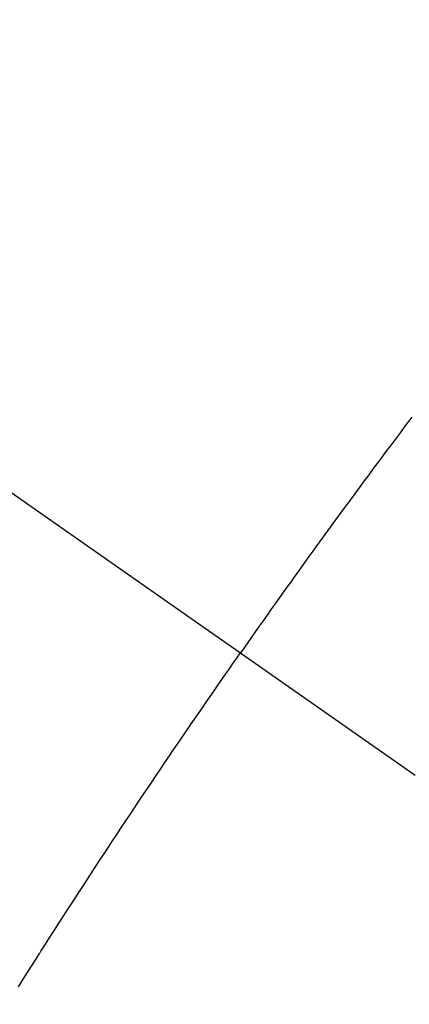
# Model space of a CAD drawing. Extents: x 0 to 26473, y -11045 to -2175.
# Drawn here: x 15685 to 15690, y -3882 to -3868 of the extents above; entities that cross this region are included whole.
import ezdxf

# ---------------------------------------------------------------- set-up
doc = ezdxf.new("R2010")
doc.units = 0
doc.header["$LTSCALE"] = 50
doc.header["$MEASUREMENT"] = 0
doc.linetypes.add('CENTER2', pattern=[1.125, 0.75, -0.125, 0.125, -0.125])
doc.linetypes.add('HIDDEN', pattern=[0.375, 0.25, -0.125])
doc.layers.get('0').update_dxf_attribs({"linetype": 'CONTINUOUS'})
doc.layers.get('DEFPOINTS').update_dxf_attribs({"color": 146, "linetype": 'CONTINUOUS'})
doc.layers.add('150-機器', color=8, linetype='CONTINUOUS')
doc.layers.add('160-文字', color=254, linetype='CONTINUOUS')
doc.styles.add('KH001', font='txt')
doc.dimstyles.new('KH1xx015', dxfattribs={"dimscale": 10, "dimtxt": 3.8, "dimasz": 0.8, "dimexe": 0.3, "dimexo": 1.2, "dimgap": 0.5, "dimtad": 3, "dimdec": 1, "dimdsep": 46, "dimlunit": 6, "dimtxsty": 'KH001', "dimblk": 'DOT', "dimcen": 1, "dimdle": 1, "dimclrd": 256, "dimclre": 256, "dimclrt": 256, "dimadec": 0, "dimazin": 0, "dimtfac": 1, "dimtdec": 1, "dimtix": 1, "dimtmove": 2, "dimatfit": 3, "dimldrblk": 'CLOSEDBLANK', "dimfxl": 1, "dimtolj": 1, "dimtzin": 0, "dimlwd": -1, "dimlwe": -1, "dimarcsym": 0})
doc.dimstyles.new('KH1xx030', dxfattribs={"dimscale": 30, "dimtxt": 2, "dimasz": 0.6, "dimexe": 0.3, "dimexo": 1.2, "dimgap": 0.5, "dimtad": 3, "dimdec": 1, "dimdsep": 46, "dimlunit": 6, "dimtxsty": 'KH001', "dimblk": 'DOT', "dimcen": 1, "dimdle": 1, "dimclrd": 256, "dimclre": 256, "dimclrt": 256, "dimadec": 0, "dimazin": 0, "dimtfac": 1, "dimtdec": 1, "dimtix": 1, "dimtmove": 2, "dimatfit": 3, "dimldrblk": 'CLOSEDBLANK', "dimfxl": 1, "dimtolj": 1, "dimtzin": 0, "dimlwd": -1, "dimlwe": -1, "dimarcsym": 0})

# ---------------------------------------------------------------- blocks, each defined once
blk = doc.blocks.new('F402_H')
at = {"layer": '150-機器', "color": 13, "linetype": 'CENTER2'}
blk.add_line((0, 0), (-244.018, -170.863), dxfattribs=at)
at = {"layer": '150-機器', "color": 13, "linetype": 'HIDDEN'}
for points in [[(-214.982, -145.636), (-214.901, -145.744), (-214.82, -145.853), (-214.738, -145.961), (-214.682, -146.036), (-214.626, -146.111), (-214.57, -146.186), (-214.514, -146.261), (-214.451, -146.345), (-214.39, -146.428), (-214.328, -146.512), (-214.266, -146.596), (-214.192, -146.696), (-214.118, -146.797), (-214.044, -146.898), (-213.97, -146.999), (-213.897, -147.1), (-213.823, -147.201), (-213.749, -147.302), (-213.676, -147.404), (-213.621, -147.48), (-213.566, -147.556), (-213.511, -147.632), (-213.457, -147.708), (-213.408, -147.776), (-213.359, -147.843), (-213.311, -147.911), (-213.262, -147.978), (-213.208, -148.055), (-213.153, -148.132), (-213.099, -148.208), (-213.044, -148.285), (-212.99, -148.361), (-212.936, -148.438), (-212.882, -148.514), (-212.828, -148.591), (-212.777, -148.663), (-212.726, -148.736), (-212.675, -148.809), (-212.624, -148.881)], [(-209.57, -153.474), (-209.658, -153.334), (-209.708, -153.255), (-209.759, -153.176), (-209.809, -153.097), (-209.859, -153.018), (-209.864, -153.01), (-209.87, -153.001), (-209.875, -152.992), (-209.881, -152.984), (-209.942, -152.887), (-210.004, -152.791), (-210.066, -152.695), (-210.128, -152.599), (-210.173, -152.529), (-210.218, -152.459), (-210.263, -152.39), (-210.308, -152.32), (-210.381, -152.206), (-210.455, -152.093), (-210.529, -151.98), (-210.603, -151.867), (-210.654, -151.788), (-210.706, -151.71), (-210.757, -151.631), (-210.808, -151.553), (-210.866, -151.466), (-210.923, -151.379), (-210.98, -151.292), (-211.038, -151.206), (-211.107, -151.102), (-211.177, -150.998), (-211.246, -150.894), (-211.316, -150.79), (-211.385, -150.686), (-211.455, -150.582), (-211.525, -150.478), (-211.595, -150.375), (-211.648, -150.297), (-211.701, -150.22), (-211.754, -150.142), (-211.806, -150.065), (-211.853, -149.996), (-211.9, -149.927), (-211.947, -149.858), (-211.994, -149.79), (-212.047, -149.712), (-212.101, -149.635), (-212.154, -149.557), (-212.207, -149.48), (-212.261, -149.403), (-212.314, -149.326), (-212.367, -149.248), (-212.421, -149.171), (-212.472, -149.099), (-212.522, -149.026), (-212.573, -148.954), (-212.624, -148.881)]]:
    blk.add_lwpolyline(points, dxfattribs=at)
blk = doc.blocks.new('_Dot')
at = {"color": 0, "linetype": 'ByBlock', "lineweight": -2}
blk.add_line((-0.5, 0), (-1, 0), dxfattribs=at)
at = {"color": 0, "linetype": 'ByBlock', "const_width": 0.5}
blk.add_lwpolyline([(-0.25, 0, 1), (0.25, 0, 1)], format="xyb", close=True, dxfattribs=at)
blk = doc.blocks.new('*D360')
at = {"layer": 'DEFPOINTS', "transparency": 16777216}
for p, q in [((15675.081, -3780.433), (15675.081, -3984.322)), ((15785.081, -3780.433), (15785.081, -3984.322)), ((15777.081, -3981.322), (15683.081, -3981.322))]:
    blk.add_line(p, q, dxfattribs=at)
at = {"layer": 'DEFPOINTS', "color": 0, "transparency": 16777216}
for p in [(15675.081, -3768.433), (15785.081, -3768.433), (15675.081, -3981.322)]:
    blk.add_point(p, dxfattribs=at)
at = {"layer": 'DEFPOINTS', "transparency": 16777216, "xscale": 8, "yscale": 8, "zscale": 8, "rotation": 180}
blk.add_blockref('_Dot', (15675.081, -3981.322), dxfattribs=at)
at = {"layer": 'DEFPOINTS', "transparency": 16777216, "xscale": 8, "yscale": 8, "zscale": 8}
blk.add_blockref('_Dot', (15785.081, -3981.322), dxfattribs=at)
at = {"layer": 'DEFPOINTS', "transparency": 16777216, "insert": (15730.081, -3957.322), "char_height": 38, "attachment_point": 5, "style": 'KH001'}
blk.add_mtext('\\A1;110', dxfattribs=at)
blk = doc.blocks.new('_ClosedBlank')
at = {"color": 0, "linetype": 'ByBlock', "lineweight": -2}
for p, q in [((-1, 0.16667), (0, 0)), ((-1, 0.16667), (-1, -0.16667)), ((0, 0), (-1, -0.16667))]:
    blk.add_line(p, q, dxfattribs=at)

msp = doc.modelspace()

# ---------------------------------------------------------------- block references
at = {"layer": '150-機器', "xscale": -1}
msp.add_blockref('F402_H', (15475.11, -3728.223), dxfattribs=at)

# ---------------------------------------------------------------- dimensions: what is measured, and where the dimension line sits
at = {"layer": 'DEFPOINTS'}
dim = msp.add_linear_dim(base=(15675.081, -3981.322), p1=(15785.081, -3768.433), p2=(15675.081, -3768.433), dimstyle='KH1xx015', dxfattribs=at)
dim.commit()
dim.dimension.update_dxf_attribs({"geometry": '*D360', "text_midpoint": (15730.081, -3957.322)})

# ---------------------------------------------------------------- leaders
at = {"layer": '160-文字', "annotation_type": 0, "has_hookline": 1, "hookline_direction": 1}
for points, text_width in [([(15785.081, -3728.433), (15983.833, -5893.258), (15965.833, -5893.258)], 1009.949), ([(15698.999, -3735.076), (15849.699, -5601.918), (15831.699, -5601.918)], 1357.462)]:
    msp.add_leader(points, dimstyle='KH1xx030', override={"dimgap": 0.5, "dimtad": 1}, dxfattribs=dict(at, text_width=text_width))

doc.saveas('drawing.dxf')
